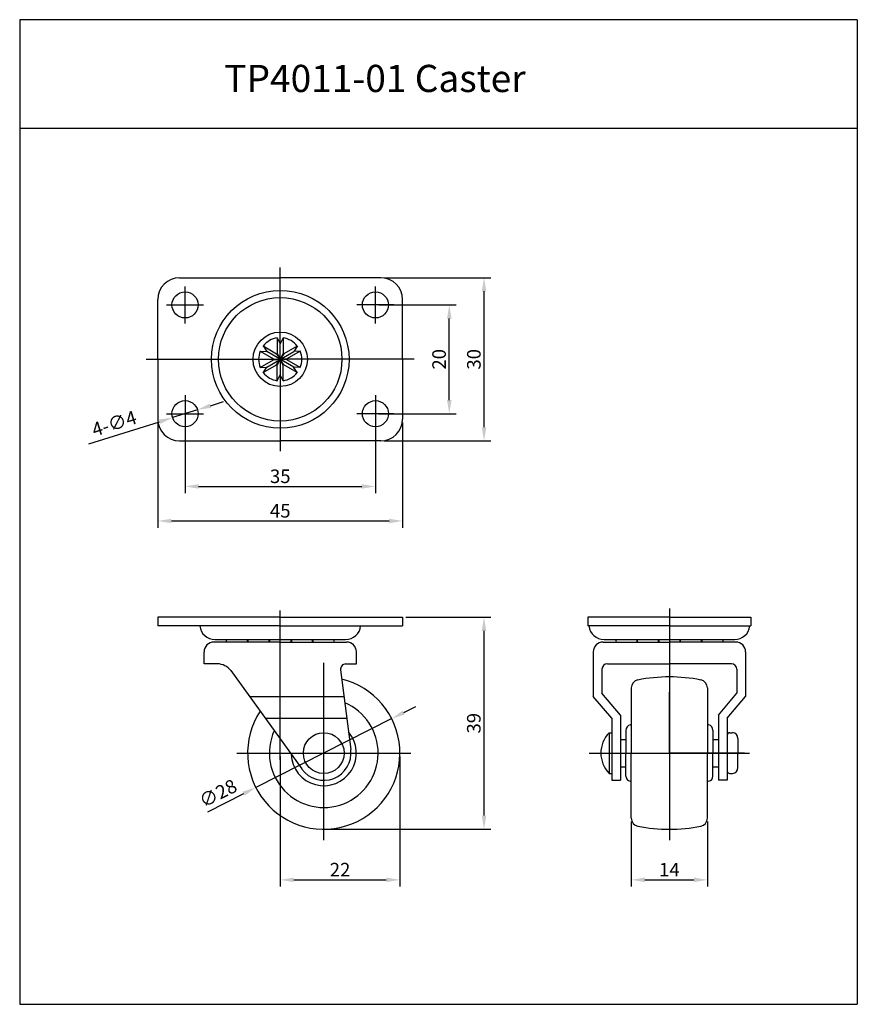
# Model space of a CAD drawing. Extents: x 193 to 347, y 138 to 319.
import ezdxf

# ---------------------------------------------------------------- set-up
doc = ezdxf.new("R2010")
doc.units = 0
doc.layers.get('0').update_dxf_attribs({"linetype": 'CONTINUOUS'})
doc.layers.add('1', color=4, linetype='CONTINUOUS')
doc.layers.add('3', color=3, linetype='CONTINUOUS')
doc.styles.add('ROMANS', font='romans.shx')

msp = doc.modelspace()

# ---------------------------------------------------------------- linework, layer by layer
at = {"color": 4}
for p, q in [((241.31, 256.39), (241.31, 273.24)), ((223.81, 262.99), (223.81, 269.79)), ((258.81, 262.99), (258.81, 269.79)), ((260.43, 271.39), (280.03, 271.39)), ((278.78, 243.89), (278.78, 268.89)), ((220.41, 266.39), (227.21, 266.39)), ((262.21, 266.39), (255.41, 266.39)), ((259.43, 266.39), (273.64, 266.39)), ((272.39, 248.89), (272.39, 263.89)), ((216.67, 256.39), (241.31, 256.39)), ((241.31, 256.39), (241.31, 239.53)), ((265.95, 256.39), (241.31, 256.39)), ((223.81, 249.79), (223.81, 242.99)), ((258.81, 249.79), (258.81, 242.99)), ((228.48, 247.86), (230.87, 248.61)), ((220.41, 246.39), (227.21, 246.39)), ((226.1, 247.11), (221.52, 245.67)), ((262.21, 246.39), (255.41, 246.39)), ((259.43, 246.39), (273.64, 246.39)), ((206.13, 240.83), (219.14, 244.92)), ((218.81, 244.76), (218.81, 225.42)), ((223.81, 245.76), (223.81, 231.77)), ((258.81, 245.76), (258.81, 231.77)), ((263.81, 244.76), (263.81, 225.42)), ((260.43, 241.39), (280.03, 241.39)), ((226.31, 233.02), (256.31, 233.02)), ((221.31, 226.67), (261.31, 226.67)), ((241.31, 182.79), (241.31, 210.24)), ((312.86, 210.6), (312.86, 177.1)), ((264.43, 208.97), (280.03, 208.97)), ((278.78, 172.5), (278.78, 206.47)), ((249.31, 168), (249.31, 200.6)), ((312.86, 184), (312.86, 195.22)), ((264.03, 191.46), (266.26, 192.59)), ((261.8, 190.33), (236.82, 177.68)), ((233.31, 184), (265.31, 184)), ((241.31, 183.38), (241.31, 159.45)), ((263.31, 183.38), (263.31, 159.45)), ((298.1, 184), (327.61, 184)), ((299.07, 184), (312.86, 184)), ((326.66, 184), (312.86, 184)), ((312.86, 184), (312.86, 168.02)), ((227.98, 173.19), (234.59, 176.55)), ((305.86, 171.41), (305.86, 159.45)), ((319.86, 171.41), (319.86, 159.45)), ((249.93, 170), (280.03, 170)), ((243.81, 160.7), (260.81, 160.7)), ((308.36, 160.7), (317.36, 160.7))]:
    msp.add_line(p, q, dxfattribs=at)
for p, q in [((222.81, 271.39), (241.31, 271.39)), ((259.81, 271.39), (241.31, 271.39)), ((218.81, 256.39), (218.81, 267.39)), ((263.81, 256.39), (263.81, 267.39)), ((238.16, 258.85), (238.84, 257.81)), ((240.76, 260.34), (241.32, 259.23)), ((241.87, 260.34), (241.32, 259.23)), ((244.46, 258.84), (243.78, 257.81)), ((237.61, 257.89), (238.84, 257.81)), ((243.8, 254.96), (238.82, 257.81)), ((238.83, 254.95), (243.8, 257.83)), ((240.63, 257.42), (241.31, 256.39)), ((240.76, 257.5), (241.31, 256.39)), ((241.87, 257.5), (241.31, 256.39)), ((241.99, 257.42), (241.31, 256.39)), ((245.01, 257.88), (243.78, 257.81)), ((218.81, 256.39), (218.81, 245.39)), ((240.07, 256.46), (241.31, 256.39)), ((240.07, 256.31), (241.31, 256.39)), ((240.07, 256.31), (241.31, 256.39)), ((240.63, 255.35), (241.31, 256.39)), ((240.63, 255.35), (241.31, 256.39)), ((240.76, 255.28), (241.31, 256.39)), ((242.55, 256.46), (241.31, 256.39)), ((241.87, 255.28), (241.31, 256.39)), ((241.99, 255.35), (241.31, 256.39)), ((242.55, 256.31), (241.31, 256.39)), ((263.81, 256.39), (263.81, 245.39)), ((237.61, 254.89), (238.84, 254.97)), ((237.61, 254.89), (238.84, 254.97)), ((238.16, 253.93), (238.84, 254.97)), ((238.16, 253.93), (238.84, 254.97)), ((240.76, 252.43), (241.32, 253.54)), ((241.87, 252.43), (241.32, 253.54)), ((244.46, 253.93), (243.77, 254.97)), ((245.01, 254.89), (243.77, 254.97)), ((222.81, 241.39), (241.31, 241.39)), ((259.81, 241.39), (241.31, 241.39)), ((241.31, 208.97), (218.81, 208.97)), ((218.81, 208.97), (218.81, 207.37)), ((241.31, 208.97), (263.81, 208.97)), ((263.81, 208.97), (263.81, 207.37)), ((312.86, 208.97), (297.86, 208.97)), ((297.86, 208.97), (297.86, 207.37)), ((312.86, 208.97), (327.86, 208.97)), ((327.86, 208.97), (327.86, 207.37)), ((241.31, 207.37), (218.81, 207.37)), ((241.31, 207.37), (263.81, 207.37)), ((312.86, 207.37), (297.86, 207.37)), ((312.86, 207.37), (327.86, 207.37)), ((229.31, 204.87), (241.31, 204.87)), ((241.31, 204.87), (253.31, 204.87)), ((300.86, 204.87), (312.86, 204.87)), ((312.86, 204.87), (324.86, 204.87)), ((241.31, 204.4), (229.11, 204.4)), ((241.31, 204.4), (253.51, 204.4)), ((300.66, 204.4), (312.86, 204.4)), ((325.06, 204.4), (312.86, 204.4)), ((227.31, 200.4), (227.31, 202.6)), ((255.31, 200.4), (255.31, 202.6)), ((298.86, 202.6), (298.86, 194.4)), ((326.86, 202.6), (326.86, 194.4)), ((229.77, 200.4), (227.31, 200.4)), ((232.21, 199.16), (245.26, 181.08)), ((252.39, 199.28), (254.27, 184.64)), ((253.38, 200.4), (255.31, 200.4)), ((300.46, 199.4), (300.46, 194.99)), ((301.46, 200.4), (312.86, 200.4)), ((324.26, 200.4), (312.86, 200.4)), ((325.26, 199.4), (325.26, 194.99)), ((305.86, 195.97), (305.86, 184)), ((319.86, 195.97), (319.86, 184)), ((235.64, 194.4), (253.02, 194.4)), ((302.26, 190.4), (298.86, 194.4)), ((303.86, 190.99), (300.46, 194.99)), ((321.86, 190.99), (325.26, 194.99)), ((323.46, 190.4), (326.86, 194.4)), ((238.53, 190.4), (253.53, 190.4)), ((302.26, 190.4), (302.26, 179)), ((303.86, 190.99), (303.86, 179)), ((321.86, 190.99), (321.86, 179)), ((323.46, 190.4), (323.46, 179)), ((305.62, 189.19), (305.86, 189.25)), ((320.11, 189.19), (319.86, 189.25)), ((301.76, 187.75), (301.76, 180.25)), ((301.76, 187.75), (302.26, 187.75)), ((303.86, 186.5), (304.86, 186.5)), ((304.86, 188.22), (304.86, 184)), ((320.86, 188.22), (320.86, 184)), ((320.86, 186.5), (321.86, 186.5)), ((323.96, 187.75), (324.46, 187.75)), ((325.46, 186.68), (325.46, 184)), ((304.86, 179.78), (304.86, 184)), ((305.86, 172.04), (305.86, 184)), ((319.86, 172.04), (319.86, 184)), ((320.86, 179.78), (320.86, 184)), ((325.46, 181.33), (325.46, 184)), ((303.86, 181.5), (304.86, 181.5)), ((320.86, 181.5), (321.86, 181.5)), ((301.76, 180.25), (302.26, 180.25)), ((323.96, 180.25), (324.46, 180.25)), ((302.26, 179), (303.86, 179)), ((305.62, 178.81), (305.86, 178.75)), ((320.11, 178.81), (319.86, 178.75)), ((323.46, 179), (321.86, 179))]:
    msp.add_line(p, q)
at = {"color": 7}
for p, q in [((238.18, 258.84), (240.63, 257.42)), ((240.76, 260.32), (240.76, 257.5)), ((241.87, 260.32), (241.87, 257.5)), ((244.44, 258.83), (241.99, 257.42)), ((237.63, 257.88), (240.07, 256.46)), ((245, 257.87), (242.55, 256.46)), ((237.63, 254.9), (240.07, 256.31)), ((237.63, 254.9), (240.07, 256.31)), ((238.18, 253.94), (240.63, 255.35)), ((238.18, 253.94), (240.63, 255.35)), ((240.76, 252.45), (240.76, 255.28)), ((241.87, 252.45), (241.87, 255.28)), ((244.44, 253.94), (241.99, 255.35)), ((244.99, 254.9), (242.55, 256.31))]:
    msp.add_line(p, q, dxfattribs=at)
for centre, radius in [((223.81, 266.39), 2.4), ((241.31, 256.39), 12.65), ((258.81, 266.39), 2.4), ((241.31, 256.39), 11.35), ((241.31, 256.39), 5), ((223.81, 246.39), 2.4), ((258.81, 246.39), 2.4), ((249.31, 184), 3.75)]:
    msp.add_circle(centre, radius)
for centre, radius, start, end in [((222.81, 267.39), 4, 90, 180), ((259.81, 267.39), 4, 0, 90), ((241.31, 256.39), 3.97, 97.7666, 142.119), ((241.31, 256.39), 3.97, 37.7756, 82.0046), ((241.31, 256.39), 3.97, 157.881, 202.119), ((241.31, 256.39), 3.97, 337.881, 22.0136), ((241.31, 256.39), 3.97, 217.881, 262.2334), ((241.31, 256.39), 3.97, 277.9954, 322.119), ((222.81, 245.39), 4, 180, 270), ((259.81, 245.39), 4, 270, 0), ((229.31, 207.67), 2.8, 186.1506, 270), ((253.31, 207.67), 2.8, 270, 353.8494), ((300.86, 207.67), 2.8, 186.1506, 270), ((324.86, 207.67), 2.8, 270, 353.8494), ((233.34, 204.99), 1.99, 183.3213, 197.1402), ((233.34, 204.99), 1.99, 342.8598, 356.6787), ((237.31, 204.99), 1.99, 183.3213, 197.1402), ((237.31, 204.99), 1.99, 342.8598, 356.6787), ((241.28, 204.99), 1.99, 183.3213, 197.1402), ((241.34, 204.99), 1.99, 342.8598, 356.6787), ((245.31, 204.99), 1.99, 183.3213, 197.1402), ((245.31, 204.99), 1.99, 342.8598, 356.6787), ((249.28, 204.99), 1.99, 183.3213, 197.1402), ((249.28, 204.99), 1.99, 342.8598, 356.6787), ((304.95, 204.99), 1.99, 183.3213, 197.1402), ((304.95, 204.99), 1.99, 342.8598, 356.6787), ((308.91, 204.99), 1.99, 183.3213, 197.1402), ((308.91, 204.99), 1.99, 342.8598, 356.6787), ((312.87, 204.99), 1.99, 183.3213, 197.1402), ((312.86, 204.99), 1.99, 342.8598, 356.6787), ((316.82, 204.99), 1.99, 183.3213, 197.1402), ((316.82, 204.99), 1.99, 342.8598, 356.6787), ((320.78, 204.99), 1.99, 183.3213, 197.1402), ((320.78, 204.99), 1.99, 342.8598, 356.6787), ((229.11, 202.6), 1.8, 90, 180), ((253.51, 202.6), 1.8, 0, 90), ((300.66, 202.6), 1.8, 90, 180), ((325.06, 202.6), 1.8, 0, 90), ((229.77, 197.4), 3, 35.814, 90), ((253.38, 199.4), 1, 90, 187.3134), ((301.46, 199.4), 1, 90, 180), ((324.26, 199.4), 1, 0, 90), ((249.31, 184), 14, 146.7389, 76.3886), ((307.36, 195.97), 1.5, 101.1269, 180), ((312.86, 168), 30, 90, 101.1269), ((312.86, 168), 30, 78.8731, 90), ((318.36, 195.97), 1.5, 0, 78.8731), ((249.31, 184), 10, 155.814, 67.3134), ((305.86, 188.22), 1, 104.0362, 180), ((319.86, 188.22), 1, 0, 75.9638), ((249.31, 184), 6, 182.2567, 40.8707), ((305.7, 184), 5.44, 136.3972, 223.6028), ((323.96, 187.25), 0.5, 90, 180), ((324.39, 186.68), 1.08, 0, 85.8599), ((249.31, 184), 5, 215.814, 7.3134), ((324.39, 181.33), 1.08, 274.1401, 0), ((305.86, 179.78), 1, 180, 255.9638), ((319.86, 179.78), 1, 284.0362, 0), ((323.96, 180.75), 0.5, 180, 270), ((307.36, 172.04), 1.5, 180, 258.8731), ((318.36, 172.04), 1.5, 281.1269, 0), ((312.86, 200), 30, 258.8731, 270), ((312.86, 200), 30, 270, 281.1269)]:
    msp.add_arc(centre, radius, start, end)
at = {"color": 4}
for points in [[(278.37, 268.89), (279.2, 268.89), (278.78, 271.39)], [(271.97, 263.89), (272.81, 263.89), (272.39, 266.39)], [(228.36, 248.26), (228.61, 247.46), (226.1, 247.11)], [(271.97, 248.89), (272.81, 248.89), (272.39, 246.39)], [(219.01, 245.32), (219.26, 244.52), (221.52, 245.67)], [(278.37, 243.89), (279.2, 243.89), (278.78, 241.39)], [(226.31, 233.43), (226.31, 232.6), (223.81, 233.02)], [(256.31, 233.43), (256.31, 232.6), (258.81, 233.02)], [(221.31, 227.08), (221.31, 226.25), (218.81, 226.67)], [(261.31, 227.08), (261.31, 226.25), (263.81, 226.67)], [(278.36, 206.47), (279.19, 206.47), (278.78, 208.97)], [(263.84, 191.83), (264.22, 191.09), (261.8, 190.33)], [(234.4, 176.92), (234.78, 176.17), (236.82, 177.68)], [(278.36, 172.5), (279.19, 172.5), (278.78, 170)], [(243.81, 161.12), (243.81, 160.28), (241.31, 160.7)], [(260.81, 161.12), (260.81, 160.28), (263.31, 160.7)], [(308.36, 161.12), (308.36, 160.28), (305.86, 160.7)], [(317.36, 161.12), (317.36, 160.28), (319.86, 160.7)]]:
    msp.add_solid(points, dxfattribs=at)
at = {"layer": '1', "color": 3}
msp.add_line((193.41, 137.82), (347.41, 137.82), dxfattribs=at)
at = {"layer": '3'}
for p, q in [((347.41, 318.82), (193.41, 318.82)), ((193.41, 318.82), (193.41, 137.82)), ((347.41, 318.82), (347.41, 137.82)), ((347.41, 298.82), (193.41, 298.82))]:
    msp.add_line(p, q, dxfattribs=at)

# ---------------------------------------------------------------- texts
at = {"insert": (231.03, 310.52), "char_height": 5, "width": 133.51, "attachment_point": 1, "style": 'ROMANS'}
msp.add_mtext('TP4011-01 Caster', dxfattribs=at)
at = {"color": 7, "char_height": 2.5, "attachment_point": 5, "style": 'ROMANS'}
for s, insert, rotation in [('\\A1;20', (270.52, 256.39), 90), ('\\A1;30', (276.91, 256.39), 90), ('4-∅4', (210.88, 244.29), 17.45), ('\\A1;39', (276.9, 189.49), 90), ('∅28', (230.01, 176.32), 26.87)]:
    msp.add_mtext(s, dxfattribs=dict(at, insert=insert, rotation=rotation))
for s, insert in [('\\A1;35', (241.31, 234.89)), ('\\A1;45', (241.31, 228.54)), ('\\A1;22', (252.31, 162.57)), ('\\A1;14', (312.86, 162.57))]:
    msp.add_mtext(s, dxfattribs=dict(at, insert=insert))

doc.saveas('drawing.dxf')
